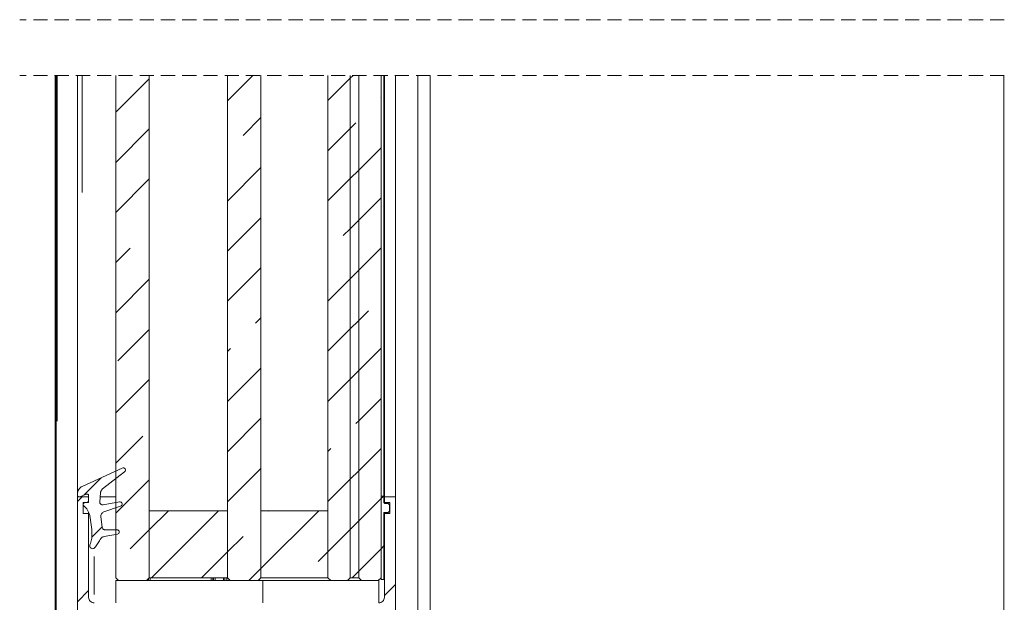
# Model space of a CAD drawing. Units: millimetres. Extents: x 0 to 1189, y 0 to 1738.
# Drawn here: x 94 to 182, y 637 to 689 of the extents above; entities that cross this region are included whole.
import ezdxf

# ---------------------------------------------------------------- set-up
doc = ezdxf.new("R2010")
doc.units = ezdxf.units.MM

msp = doc.modelspace()

# ---------------------------------------------------------------- linework, layer by layer
at = {"color": 7, "lineweight": 0}
for points in [[(94.365, 688.97), (93.775, 688.97)], [(96.27, 688.97), (95, 688.97)], [(98.175, 688.97), (96.905, 688.97)], [(100.08, 688.97), (98.81, 688.97)], [(101.985, 688.97), (100.715, 688.97)], [(103.89, 688.97), (102.62, 688.97)], [(105.795, 688.97), (104.525, 688.97)], [(107.7, 688.97), (106.43, 688.97)], [(109.605, 688.97), (108.335, 688.97)], [(111.51, 688.97), (110.24, 688.97)], [(113.415, 688.97), (112.145, 688.97)], [(115.32, 688.97), (114.05, 688.97)], [(117.225, 688.97), (115.955, 688.97)], [(119.13, 688.97), (117.86, 688.97)], [(121.035, 688.97), (119.765, 688.97)], [(122.94, 688.97), (121.67, 688.97)], [(124.845, 688.97), (123.575, 688.97)], [(126.75, 688.97), (125.48, 688.97)], [(128.655, 688.97), (127.385, 688.97)], [(130.56, 688.97), (129.29, 688.97)], [(132.465, 688.97), (131.195, 688.97)], [(134.37, 688.97), (133.1, 688.97)], [(136.275, 688.97), (135.005, 688.97)], [(138.18, 688.97), (136.91, 688.97)], [(140.085, 688.97), (138.815, 688.97)], [(141.99, 688.97), (140.72, 688.97)], [(143.895, 688.97), (142.625, 688.97)], [(145.8, 688.97), (144.53, 688.97)], [(147.705, 688.97), (146.435, 688.97)], [(149.61, 688.97), (148.34, 688.97)], [(151.515, 688.97), (150.245, 688.97)], [(153.42, 688.97), (152.15, 688.97)], [(155.325, 688.97), (154.055, 688.97)], [(157.23, 688.97), (155.96, 688.97)], [(159.135, 688.97), (157.865, 688.97)], [(161.04, 688.97), (159.77, 688.97)], [(162.945, 688.97), (161.675, 688.97)], [(164.85, 688.97), (163.58, 688.97)], [(166.755, 688.97), (165.485, 688.97)], [(168.66, 688.97), (167.39, 688.97)], [(170.565, 688.97), (169.295, 688.97)], [(172.47, 688.97), (171.2, 688.97)], [(174.375, 688.97), (173.105, 688.97)], [(176.28, 688.97), (175.01, 688.97)], [(178.185, 688.97), (176.915, 688.97)], [(180.09, 688.97), (178.82, 688.97)], [(181.995, 688.97), (180.725, 688.97)], [(94.365, 683.97), (93.775, 683.97)], [(96.27, 683.97), (95, 683.97)], [(98.175, 683.97), (96.905, 683.97)], [(96.95, 619.229), (96.95, 683.97)], [(97.049, 619.229), (97.049, 683.97)], [(100.08, 683.97), (98.81, 683.97)], [(98.95, 646.479), (98.95, 683.97)], [(101.985, 683.97), (100.715, 683.97)], [(102.389, 638.979), (102.389, 683.97)], [(103.89, 683.97), (102.62, 683.97)], [(105.795, 683.97), (104.525, 683.97)], [(105.389, 638.979), (105.389, 683.97)], [(107.7, 683.97), (106.43, 683.97)], [(109.605, 683.97), (108.335, 683.97)], [(111.51, 683.97), (110.24, 683.97)], [(113.415, 683.97), (112.145, 683.97)], [(112.39, 681.701), (114.659, 683.97)], [(112.39, 638.979), (112.39, 683.97)], [(115.32, 683.97), (114.05, 683.97)], [(115.39, 638.979), (115.39, 683.97)], [(117.225, 683.97), (115.955, 683.97)], [(119.13, 683.97), (117.86, 683.97)], [(121.035, 683.97), (119.765, 683.97)], [(121.39, 638.979), (121.39, 683.97)], [(121.39, 681.721), (123.39, 683.721)], [(122.94, 683.97), (121.67, 683.97)], [(123.39, 683.721), (123.639, 683.97)], [(123.39, 638.979), (123.39, 683.97)], [(123.39, 638.979), (123.39, 683.97)], [(124.845, 683.97), (123.575, 683.97)], [(124.149, 638.979), (124.149, 683.97)], [(124.149, 638.979), (124.149, 683.97)], [(126.75, 683.97), (125.48, 683.97)], [(126.15, 638.979), (126.15, 683.97)], [(126.4, 646.279), (126.4, 683.97)], [(126.45, 646.229), (126.45, 683.97)], [(128.655, 683.97), (127.385, 683.97)], [(127.45, 646.229), (127.45, 683.97)], [(130.56, 683.97), (129.29, 683.97)], [(129.45, 620.729), (129.45, 683.97)], [(130.552, 683.97), (130.552, 620.729)], [(132.465, 683.97), (131.195, 683.97)], [(134.37, 683.97), (133.1, 683.97)], [(136.275, 683.97), (135.005, 683.97)], [(138.18, 683.97), (136.91, 683.97)], [(140.085, 683.97), (138.815, 683.97)], [(141.99, 683.97), (140.72, 683.97)], [(143.895, 683.97), (142.625, 683.97)], [(145.8, 683.97), (144.53, 683.97)], [(147.705, 683.97), (146.435, 683.97)], [(149.61, 683.97), (148.34, 683.97)], [(151.515, 683.97), (150.245, 683.97)], [(153.42, 683.97), (152.15, 683.97)], [(155.325, 683.97), (154.055, 683.97)], [(157.23, 683.97), (155.96, 683.97)], [(159.135, 683.97), (157.865, 683.97)], [(161.04, 683.97), (159.77, 683.97)], [(162.945, 683.97), (161.675, 683.97)], [(164.85, 683.97), (163.58, 683.97)], [(166.755, 683.97), (165.485, 683.97)], [(168.66, 683.97), (167.39, 683.97)], [(170.565, 683.97), (169.295, 683.97)], [(172.47, 683.97), (171.2, 683.97)], [(174.375, 683.97), (173.105, 683.97)], [(176.28, 683.97), (175.01, 683.97)], [(178.185, 683.97), (176.915, 683.97)], [(180.09, 683.97), (178.82, 683.97)], [(181.995, 683.97), (180.725, 683.97)], [(181.95, 620.729), (181.95, 683.97)], [(102.389, 680.681), (105.389, 683.681)], [(126.136, 681.976), (126.15, 681.99)], [(113.788, 678.609), (115.39, 680.211)], [(123.39, 679.231), (123.891, 679.731)], [(102.389, 676.191), (105.389, 679.191)], [(121.39, 677.23), (123.39, 679.231)], [(124.149, 675.5), (126.15, 677.5)], [(112.39, 672.721), (115.39, 675.721)], [(123.39, 674.741), (124.149, 675.5)], [(102.389, 671.701), (105.389, 674.701)], [(121.39, 672.74), (123.39, 674.741)], [(124.149, 671.01), (126.15, 673.01)], [(112.39, 668.23), (115.39, 671.23)], [(123.39, 670.25), (124.149, 671.01)], [(122.768, 669.628), (123.39, 670.25)], [(102.389, 667.211), (103.685, 668.506)], [(124.149, 666.52), (126.15, 668.52)], [(112.39, 663.741), (115.39, 666.741)], [(123.39, 665.76), (124.149, 666.52)], [(102.389, 662.721), (105.389, 665.721)], [(121.39, 663.76), (123.39, 665.76)], [(124.149, 662.03), (125.013, 662.893)], [(114.91, 661.771), (115.39, 662.25)], [(123.39, 661.27), (124.149, 662.03)], [(102.562, 658.403), (105.389, 661.231)], [(121.39, 659.27), (123.39, 661.27)], [(112.39, 659.25), (112.665, 659.526)], [(124.149, 657.54), (126.15, 659.54)], [(112.39, 654.76), (115.39, 657.76)], [(123.39, 656.78), (124.149, 657.54)], [(102.389, 653.74), (105.389, 656.74)], [(121.39, 654.78), (123.39, 656.78)], [(124.149, 653.05), (126.15, 655.05)], [(112.39, 650.27), (115.39, 653.27)], [(123.891, 652.791), (124.149, 653.05)], [(102.389, 649.25), (104.807, 651.668)], [(121.39, 650.29), (121.645, 650.546)], [(124.149, 648.56), (126.15, 650.56)], [(99.386, 647.16), (102.966, 648.81)], [(103.173, 648.471), (101.205, 646.934)], [(102.966, 648.81), (103.036, 648.828), (103.108, 648.82), (103.172, 648.787), (103.22, 648.733), (103.246, 648.665), (103.246, 648.593), (103.221, 648.525), (103.173, 648.471)], [(112.39, 645.78), (115.39, 648.78)], [(123.39, 647.8), (124.149, 648.56)], [(99.521, 646.382), (101.081, 647.941)], [(102.389, 644.76), (105.389, 647.76)], [(121.39, 645.8), (123.39, 647.8)], [(98.95, 646.479), (98.957, 646.585), (98.98, 646.69), (99.017, 646.79), (99.068, 646.883), (99.132, 646.969), (99.207, 647.044), (99.292, 647.109), (99.386, 647.16)], [(101.205, 646.934), (101.166, 646.9), (101.131, 646.862), (101.1, 646.821), (101.073, 646.777), (101.051, 646.73), (101.033, 646.682), (101.021, 646.631), (101.015, 646.58)], [(98.949, 645.81), (99.368, 646.229)], [(98.95, 646.379), (98.95, 646.479)], [(99.154, 646.239), (99.119, 646.23), (99.083, 646.23), (99.047, 646.238), (99.015, 646.255), (98.988, 646.279), (98.967, 646.309), (98.954, 646.343), (98.95, 646.379)], [(98.95, 646.229), (98.95, 646.379)], [(98.95, 618.729), (98.95, 646.229)], [(99.95, 646.229), (98.95, 646.229)], [(99.745, 646.469), (99.154, 646.239)], [(99.95, 646.329), (99.945, 646.365), (99.932, 646.399), (99.912, 646.429), (99.884, 646.453), (99.852, 646.469), (99.817, 646.478), (99.78, 646.478), (99.745, 646.469)], [(99.824, 645.729), (99.85, 645.736), (99.874, 645.747), (99.895, 645.761), (99.914, 645.78), (99.929, 645.802), (99.94, 645.825), (99.947, 645.851), (99.95, 645.877)], [(99.95, 645.877), (99.95, 646.329)], [(99.95, 645.729), (99.95, 646.229)], [(101.015, 646.58), (100.95, 645.783)], [(100.95, 645.783), (100.952, 645.726), (100.967, 645.671), (100.994, 645.621), (101.031, 645.578), (101.077, 645.544), (101.13, 645.523), (101.186, 645.513), (101.243, 645.517)], [(102.389, 646.229), (100.986, 646.229)], [(101.243, 645.517), (102.715, 645.776)], [(102.715, 645.776), (102.789, 645.775), (102.858, 645.747), (102.912, 645.696), (102.943, 645.629), (102.948, 645.555), (102.926, 645.484), (102.879, 645.427), (102.815, 645.39)], [(124.149, 644.07), (126.136, 646.055)], [(126.15, 646.07), (126.359, 646.279)], [(126.15, 638.829), (126.15, 646.279)], [(126.15, 646.279), (126.4, 646.279)], [(126.4, 646.279), (126.4, 645.779)], [(126.45, 646.229), (126.425, 646.229), (126.411, 646.229), (126.4, 646.229)], [(126.4, 645.779), (126.402, 645.75), (126.411, 645.722), (126.425, 645.696), (126.444, 645.673), (126.466, 645.654), (126.492, 645.64), (126.52, 645.632), (126.549, 645.629)], [(126.45, 646.229), (126.45, 645.729)], [(126.45, 646.229), (127.45, 646.229)], [(127.45, 646.229), (127.45, 618.729)], [(99.45, 645.729), (99.95, 645.729)], [(99.45, 645.729), (99.45, 644.729)], [(99.519, 645.424), (99.489, 645.456), (99.47, 645.494), (99.462, 645.537), (99.467, 645.579), (99.484, 645.619), (99.511, 645.652), (99.546, 645.676), (99.588, 645.689)], [(100.049, 644.556), (100.018, 644.682), (99.976, 644.804), (99.923, 644.923), (99.86, 645.036), (99.787, 645.144), (99.706, 645.245), (99.616, 645.339), (99.519, 645.424)], [(99.588, 645.689), (99.824, 645.729)], [(102.815, 645.39), (101.319, 644.875)], [(105.389, 643.27), (107.098, 644.979)], [(112.39, 644.979), (105.389, 644.979)], [(105.389, 638.979), (105.389, 644.979)], [(105.589, 638.979), (111.588, 644.979)], [(112.39, 638.979), (112.39, 644.979)], [(115.39, 639.8), (120.569, 644.979)], [(121.39, 644.979), (115.39, 644.979)], [(115.39, 638.979), (115.39, 644.979)], [(116.033, 644.933), (116.079, 644.979)], [(121.39, 638.979), (121.39, 644.979)], [(126.45, 645.729), (126.949, 645.729)], [(126.45, 645.667), (126.45, 645.729)], [(126.549, 645.629), (126.749, 645.629)], [(126.749, 645.629), (126.779, 645.626), (126.807, 645.617), (126.833, 645.604), (126.856, 645.585), (126.874, 645.562), (126.888, 645.536), (126.897, 645.508), (126.9, 645.479)], [(126.9, 644.979), (126.897, 644.95), (126.888, 644.921), (126.874, 644.896), (126.856, 644.873), (126.833, 644.854), (126.807, 644.84), (126.779, 644.832), (126.749, 644.829)], [(126.9, 645.479), (126.9, 644.979)], [(126.949, 645.729), (126.949, 644.729)], [(99.45, 644.729), (99.95, 644.729)], [(99.95, 644.729), (99.95, 644.866)], [(99.95, 637.229), (99.95, 644.729)], [(100.248, 642.886), (100.239, 643.096), (100.225, 643.306), (100.207, 643.516), (100.184, 643.725), (100.157, 643.934), (100.126, 644.142), (100.09, 644.349), (100.049, 644.556)], [(101.319, 644.875), (101.257, 644.847), (101.2, 644.81), (101.151, 644.763), (101.11, 644.708), (101.079, 644.648), (101.059, 644.583), (101.05, 644.515), (101.053, 644.447)], [(101.053, 644.447), (101.172, 643.498)], [(123.39, 643.309), (124.149, 644.07)], [(126.749, 644.829), (126.4, 644.829)], [(126.4, 644.829), (126.4, 638.829)], [(126.45, 644.729), (126.45, 644.829)], [(126.45, 644.729), (126.45, 637.229)], [(126.45, 644.729), (126.949, 644.729)], [(100.241, 642.612), (101.167, 643.537)], [(101.172, 643.498), (101.182, 643.454), (101.199, 643.412), (101.224, 643.374), (101.255, 643.341), (101.291, 643.315), (101.331, 643.295), (101.375, 643.283), (101.42, 643.279)], [(101.42, 643.279), (102.5, 643.279)], [(102.5, 643.279), (102.572, 643.265), (102.635, 643.226), (102.679, 643.167), (102.699, 643.096), (102.691, 643.023), (102.658, 642.957), (102.603, 642.908), (102.534, 642.882)], [(103.685, 641.565), (105.389, 643.27)], [(121.39, 641.31), (123.39, 643.309)], [(126.4, 639.929), (126.4, 643.929)], [(126.4, 643.929), (126.45, 643.929)], [(126.45, 639.929), (126.45, 643.929)], [(100.07, 641.927), (100.115, 642.041), (100.154, 642.158), (100.186, 642.276), (100.211, 642.397), (100.231, 642.518), (100.243, 642.64), (100.249, 642.763), (100.248, 642.886)], [(100.976, 642.393), (100.926, 642.294), (100.873, 642.197), (100.817, 642.102), (100.757, 642.009), (100.694, 641.918), (100.627, 641.83), (100.557, 641.744), (100.484, 641.661)], [(101.34, 642.671), (101.282, 642.658), (101.227, 642.637), (101.173, 642.61), (101.124, 642.577), (101.079, 642.538), (101.039, 642.494), (101.004, 642.446), (100.976, 642.393)], [(102.534, 642.882), (101.34, 642.671)], [(112.39, 641.29), (113.788, 642.688)], [(100.484, 641.661), (100.416, 641.607), (100.332, 641.581), (100.245, 641.585), (100.164, 641.619), (100.101, 641.678), (100.061, 641.755), (100.05, 641.842), (100.07, 641.927)], [(124.149, 639.58), (126.15, 641.579)], [(126.15, 641.579), (126.399, 641.83)], [(126.399, 641.83), (126.45, 641.879)], [(110.079, 638.979), (112.39, 641.29)], [(120.523, 640.443), (121.39, 641.31)], [(114.319, 638.729), (115.39, 639.8)], [(126.4, 639.929), (126.45, 639.929)], [(102.389, 638.979), (102.64, 638.729)], [(102.389, 638.729), (102.389, 636.729)], [(102.389, 638.729), (102.64, 638.729)], [(105.14, 638.729), (102.64, 638.729)], [(105.14, 638.729), (105.389, 638.979)], [(105.14, 638.729), (112.639, 638.729)], [(105.274, 638.729), (105.274, 638.864)], [(112.39, 638.979), (105.389, 638.979)], [(111.125, 638.979), (111.125, 638.729)], [(112.39, 638.979), (112.639, 638.729)], [(115.14, 638.729), (112.639, 638.729)], [(115.14, 638.729), (115.39, 638.979)], [(115.14, 638.729), (115.563, 638.729)], [(121.39, 638.979), (115.39, 638.979)], [(115.563, 638.729), (115.563, 636.729)], [(115.563, 638.729), (121.639, 638.729)], [(121.39, 638.979), (121.639, 638.729)], [(123.139, 638.729), (121.639, 638.729)], [(123.139, 638.729), (123.39, 638.979)], [(123.139, 638.729), (124.4, 638.729)], [(124.149, 638.979), (123.39, 638.979)], [(123.549, 638.979), (124.149, 639.58)], [(124.149, 638.979), (124.4, 638.729)], [(125.9, 638.729), (124.4, 638.729)], [(125.9, 638.729), (126.15, 638.979)], [(125.9, 638.729), (125.95, 638.729)], [(125.95, 638.729), (125.95, 636.729)], [(126.4, 638.829), (126.15, 638.829)], [(126.45, 637.389), (127.45, 638.389)], [(98.949, 636.83), (99.95, 637.83)], [(99.95, 637.229), (99.959, 637.131), (99.988, 637.038), (100.034, 636.951), (100.096, 636.875), (100.172, 636.813), (100.258, 636.767), (100.352, 636.738), (100.45, 636.729)], [(125.95, 636.729), (126.047, 636.738), (126.141, 636.767), (126.227, 636.813), (126.303, 636.875), (126.365, 636.951), (126.411, 637.038), (126.44, 637.131), (126.45, 637.229)]]:
    msp.add_lwpolyline(points, dxfattribs=at)
at = {"color": 8, "lineweight": 0, "true_color": 0x808080}
for points in [[(97.128, 653.009), (97.128, 683.97)], [(99.386, 673.495), (99.386, 683.97)], [(99.386, 646.244), (99.386, 646.314)], [(100.449, 640.894), (100.449, 637.464)], [(105.326, 638.757), (105.326, 638.888)], [(105.464, 638.942), (105.464, 638.767)], [(110.935, 638.767), (110.935, 638.942)], [(111.073, 638.942), (111.073, 638.767)], [(111.274, 638.942), (111.274, 638.767)], [(112.024, 638.942), (112.024, 638.767)], [(112.159, 638.942), (112.159, 638.767)], [(112.329, 638.942), (112.329, 638.767)], [(125.95, 638.737), (125.95, 638.772)]]:
    msp.add_lwpolyline(points, dxfattribs=at)

doc.saveas('drawing.dxf')
